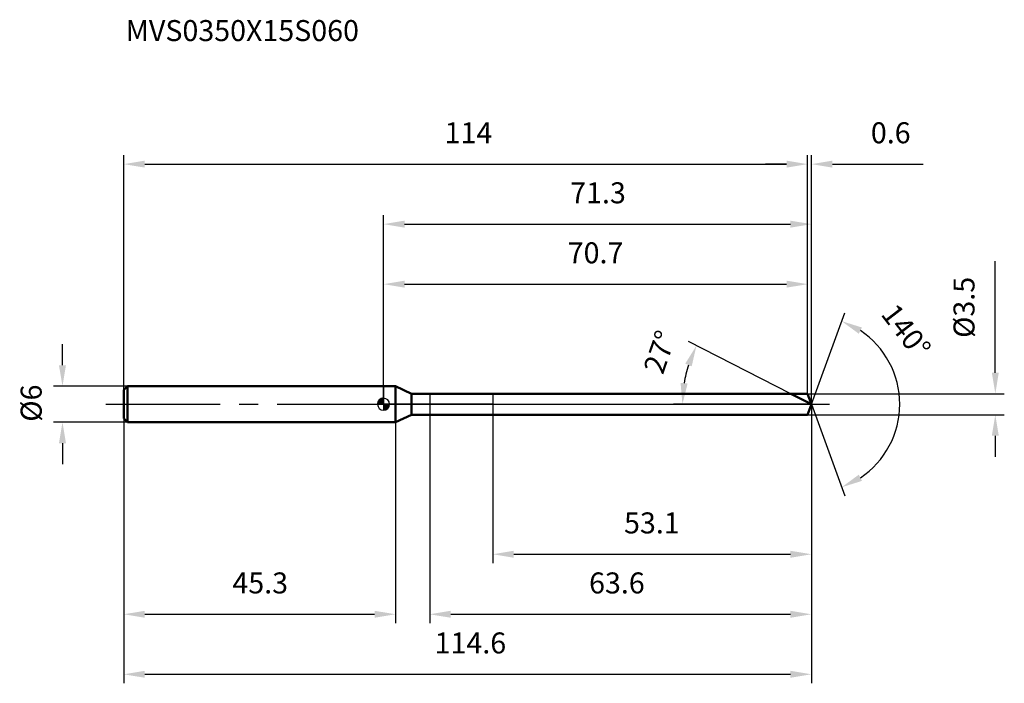
# Model space of a CAD drawing. Units: millimetres. Extents: x -61 to 104, y -46 to 64.
import ezdxf

# ---------------------------------------------------------------- set-up
doc = ezdxf.new("R2010")
doc.units = ezdxf.units.MM
doc.linetypes.add('CENTER2', pattern=[28.575, 19.05, -3.175, 3.175, -3.175])
for name, color, linetype, lineweight in [('1', 4, 'Continuous', 50), ('2', 7, 'Continuous', 25), ('4', 2, 'CENTER2', 25), ('cut', 1, 'Continuous', 25), ('nocut', 7, 'Continuous', 25), ('sk1', 4, 'Continuous', 50), ('sk2', 7, 'Continuous', 25), ('sk4', 2, 'CENTER2', 25), ('sk6', 5, 'Continuous', 35)]:
    doc.layers.add(name, color=color, linetype=linetype, lineweight=lineweight)
doc.layers.add('7', color=5, linetype='Continuous')
doc.styles.add('simplex', font='txt.shx', dxfattribs={"height": 3.5})
doc.styles.get("Standard").update_dxf_attribs({"font": 'txt.shx', "bigfont": '@extfont2.shx'})
doc.dimstyles.new('コピー - ISO-25', dxfattribs={"dimscale": 0, "dimtxt": 3.5, "dimasz": 3.5, "dimexe": 1.5, "dimexo": 0, "dimgap": 2.3, "dimtad": 1, "dimdsep": 46, "dimtxsty": 'simplex', "dimcen": 0.09, "dimclrd": 256, "dimclre": 256, "dimclrt": 256, "dimadec": 0, "dimazin": 0, "dimtfac": 1, "dimtofl": 0, "dimtmove": 0, "dimatfit": 3, "dimfxl": 1, "dimtolj": 1, "dimlwd": -1, "dimlwe": -1, "dimarcsym": 0})

# ---------------------------------------------------------------- blocks, each defined once
blk = doc.blocks.new('zero block')
h = blk.add_hatch(color=7)
h.paths.add_polyline_path([(0, 1, 0.414214), (-1, 0), (0, 0)])
h.paths.add_polyline_path([(1, 0), (0, 0), (0, -1, 0.414214)])
at = {"color": 7, "ltscale": 0.2}
for p, q in [((-1, 0), (1, 0)), ((0, -1), (0, 1))]:
    blk.add_line(p, q, dxfattribs=at)
for start, end in [(90, 180), (180, 270), (0, 90), (270, 0)]:
    blk.add_arc((0, 0), 1, start, end, dxfattribs=at)
blk = doc.blocks.new('*D263')
at = {"layer": 'Defpoints', "color": 0}
for p in [(70.7, 40), (-43.3, 2.4), (70.7, 1.75)]:
    blk.add_point(p, dxfattribs=at)
at = {"layer": 'sk2'}
for p, q in [((-43.3, 2.4), (-43.3, 41.5)), ((70.7, 1.75), (70.7, 41.5)), ((-39.8, 40), (67.2, 40))]:
    blk.add_line(p, q, dxfattribs=at)
for points in [[(-39.8, 40.58), (-39.8, 39.42), (-43.3, 40)], [(67.2, 39.42), (67.2, 40.58), (70.7, 40)]]:
    blk.add_solid(points, dxfattribs=at)
at = {"layer": 'sk2', "insert": (14.16, 46.97), "char_height": 3.5, "attachment_point": 2, "line_spacing_factor": 0.9, "style": 'simplex'}
blk.add_mtext('\\A1;114', dxfattribs=at)
blk = doc.blocks.new('*D264')
at = {"layer": 'Defpoints', "color": 0}
for p in [(-42.7, 3), (-53.53, -3), (-42.7, -3)]:
    blk.add_point(p, dxfattribs=at)
at = {"layer": 'sk2'}
for p, q in [((-53.53, 6.5), (-53.53, 10)), ((-42.7, 3), (-55.03, 3)), ((-42.7, -3), (-55.03, -3)), ((-53.53, -6.5), (-53.53, -10))]:
    blk.add_line(p, q, dxfattribs=at)
for points in [[(-54.12, 6.5), (-52.95, 6.5), (-53.53, 3)], [(-52.95, -6.5), (-54.12, -6.5), (-53.53, -3)]]:
    blk.add_solid(points, dxfattribs=at)
at = {"layer": 'sk2', "insert": (-60.5, -2.92), "char_height": 3.5, "attachment_point": 1, "rotation": 90, "line_spacing_factor": 0.9, "style": 'simplex'}
blk.add_mtext('\\A1;%%c6', dxfattribs=at)
blk = doc.blocks.new('*D265')
at = {"layer": 'Defpoints', "color": 0}
for p in [(-43.3, -2.4), (2, -2.4), (2, -35)]:
    blk.add_point(p, dxfattribs=at)
at = {"layer": 'sk2'}
for p, q in [((-43.3, -2.4), (-43.3, -36.5)), ((2, -2.4), (2, -36.5)), ((-39.8, -35), (-1.5, -35))]:
    blk.add_line(p, q, dxfattribs=at)
for points in [[(-39.8, -34.42), (-39.8, -35.58), (-43.3, -35)], [(-1.5, -35.58), (-1.5, -34.42), (2, -35)]]:
    blk.add_solid(points, dxfattribs=at)
at = {"layer": 'sk2', "insert": (-20.56, -28.03), "char_height": 3.5, "attachment_point": 2, "line_spacing_factor": 0.9, "style": 'simplex'}
blk.add_mtext('\\A1;45.3', dxfattribs=at)
blk = doc.blocks.new('*D266')
at = {"layer": '2'}
for p, q in [((0, 0), (0, 31.5)), ((71.34, 0), (71.34, 31.5)), ((3.5, 30), (67.84, 30))]:
    blk.add_line(p, q, dxfattribs=at)
for points in [[(3.5, 30.58), (3.5, 29.42), (0, 30)], [(67.84, 29.42), (67.84, 30.58), (71.34, 30)]]:
    blk.add_solid(points, dxfattribs=at)
at = {"layer": 'Defpoints', "color": 0}
for p in [(71.34, 30), (0, 0), (71.34, 0)]:
    blk.add_point(p, dxfattribs=at)
at = {"layer": '2', "insert": (35.76, 36.97), "char_height": 3.5, "attachment_point": 2, "line_spacing_factor": 0.9, "style": 'simplex'}
blk.add_mtext('\\A1;71.3', dxfattribs=at)
blk = doc.blocks.new('*D267')
at = {"layer": '2'}
for p, q in [((70.7, 1.75), (70.7, 41.5)), ((71.34, 0), (71.34, 41.5)), ((67.2, 40), (63.7, 40)), ((74.84, 40), (89.97, 40))]:
    blk.add_line(p, q, dxfattribs=at)
for points in [[(67.2, 39.42), (67.2, 40.58), (70.7, 40)], [(74.84, 40.58), (74.84, 39.42), (71.34, 40)]]:
    blk.add_solid(points, dxfattribs=at)
at = {"layer": 'Defpoints', "color": 0}
for p in [(71.34, 40), (70.7, 1.75), (71.34, 0)]:
    blk.add_point(p, dxfattribs=at)
at = {"layer": '2', "insert": (81.25, 46.97), "char_height": 3.5, "attachment_point": 1, "line_spacing_factor": 0.9, "style": 'simplex'}
blk.add_mtext('\\A1;0.6', dxfattribs=at)
blk = doc.blocks.new('*D268')
at = {"layer": 'Defpoints', "color": 0}
for p in [(-43.3, 0), (71.34, 0), (71.34, -45)]:
    blk.add_point(p, dxfattribs=at)
at = {"layer": 'sk2'}
for p, q in [((-43.3, 0), (-43.3, -46.5)), ((71.34, 0), (71.34, -46.5)), ((-39.8, -45), (67.84, -45))]:
    blk.add_line(p, q, dxfattribs=at)
for points in [[(-39.8, -44.42), (-39.8, -45.58), (-43.3, -45)], [(67.84, -45.58), (67.84, -44.42), (71.34, -45)]]:
    blk.add_solid(points, dxfattribs=at)
at = {"layer": 'sk2', "insert": (14.48, -38.03), "char_height": 3.5, "attachment_point": 2, "line_spacing_factor": 0.9, "style": 'simplex'}
blk.add_mtext('\\A1;114.6', dxfattribs=at)
blk = doc.blocks.new('*D269')
at = {"layer": '2'}
for p, q in [((102, 5.25), (102, 23.85)), ((70.7, 1.75), (103.5, 1.75)), ((70.7, -1.75), (103.5, -1.75)), ((102, -5.25), (102, -8.75))]:
    blk.add_line(p, q, dxfattribs=at)
for points in [[(101.42, 5.25), (102.58, 5.25), (102, 1.75)], [(102.58, -5.25), (101.42, -5.25), (102, -1.75)]]:
    blk.add_solid(points, dxfattribs=at)
at = {"layer": 'Defpoints', "color": 0}
for p in [(70.7, 1.75), (70.7, -1.75), (102, -1.75)]:
    blk.add_point(p, dxfattribs=at)
at = {"layer": '2', "insert": (95.03, 11.05), "char_height": 3.5, "attachment_point": 1, "rotation": 90, "line_spacing_factor": 0.9, "style": 'simplex'}
blk.add_mtext('\\A1;%%c3.5', dxfattribs=at)
blk = doc.blocks.new('*D270')
at = {"layer": '2'}
for p, q in [((67.9, 1.75), (50.84, 10.45)), ((71.34, 0), (48.33, 0))]:
    blk.add_line(p, q, dxfattribs=at)
blk.add_arc((71.34, 0), 21.51, 162.3341, 170.6659, dxfattribs=at)
for points in [[(51.38, 6.31), (50.3, 6.75), (52.17, 9.76)], [(49.53, 3.54), (50.7, 3.44), (49.83, 0)]]:
    blk.add_solid(points, dxfattribs=at)
at = {"layer": 'Defpoints', "color": 0}
for p in [(50.09, 3.36), (67.9, 1.75), (68.07, 1.67), (71.34, 0), (71.52, 0)]:
    blk.add_point(p, dxfattribs=at)
at = {"layer": '2', "insert": (44.41, 9.27), "char_height": 3.5, "attachment_point": 2, "rotation": 71.0065, "line_spacing_factor": 0.9, "style": 'simplex'}
blk.add_mtext('\\A1;27%%d', dxfattribs=at)
blk = doc.blocks.new('*D271')
at = {"layer": '2'}
for p, q in [((71.34, -1.5), (71.34, -36.5)), ((7.7, -1.75), (7.7, -36.5)), ((11.2, -35), (67.84, -35))]:
    blk.add_line(p, q, dxfattribs=at)
for points in [[(11.2, -34.42), (11.2, -35.58), (7.7, -35)], [(67.84, -35.58), (67.84, -34.42), (71.34, -35)]]:
    blk.add_solid(points, dxfattribs=at)
at = {"layer": 'Defpoints', "color": 0}
for p in [(71.34, -1.5), (7.7, -1.75), (71.34, -35)]:
    blk.add_point(p, dxfattribs=at)
at = {"layer": '2', "insert": (34.27, -28.03), "char_height": 3.5, "attachment_point": 1, "line_spacing_factor": 0.9, "style": 'simplex'}
blk.add_mtext('\\A1;63.6', dxfattribs=at)
blk = doc.blocks.new('*D272')
at = {"layer": '2'}
for p, q in [((18.2, 0), (18.2, -26.5)), ((71.34, 0), (71.34, -26.5)), ((21.7, -25), (67.84, -25))]:
    blk.add_line(p, q, dxfattribs=at)
for points in [[(21.7, -24.42), (21.7, -25.58), (18.2, -25)], [(67.84, -25.58), (67.84, -24.42), (71.34, -25)]]:
    blk.add_solid(points, dxfattribs=at)
at = {"layer": 'Defpoints', "color": 0}
for p in [(18.2, 0), (71.34, 0), (71.34, -25)]:
    blk.add_point(p, dxfattribs=at)
at = {"layer": '2', "insert": (40.1, -18.03), "char_height": 3.5, "attachment_point": 1, "line_spacing_factor": 0.9, "style": 'simplex'}
blk.add_mtext('\\A1;53.1', dxfattribs=at)
blk = doc.blocks.new('*D273')
at = {"layer": '2'}
for p, q in [((0, 0), (0, 21.5)), ((70.7, 1.75), (70.7, 21.5)), ((3.5, 20), (67.2, 20))]:
    blk.add_line(p, q, dxfattribs=at)
for points in [[(3.5, 20.58), (3.5, 19.42), (0, 20)], [(67.2, 19.42), (67.2, 20.58), (70.7, 20)]]:
    blk.add_solid(points, dxfattribs=at)
at = {"layer": 'Defpoints', "color": 0}
for p in [(70.7, 20), (70.7, 1.75), (0, 0)]:
    blk.add_point(p, dxfattribs=at)
at = {"layer": '2', "insert": (35.35, 26.97), "char_height": 3.5, "attachment_point": 2, "line_spacing_factor": 0.9, "style": 'simplex'}
blk.add_mtext('\\A1;70.7', dxfattribs=at)
blk = doc.blocks.new('*D274')
at = {"layer": '2'}
for q in [(76.89, 15.25), (76.89, -15.25)]:
    blk.add_line((71.34, 0), q, dxfattribs=at)
blk.add_arc((71.34, 0), 14.73, 303.6446, 56.3554, dxfattribs=at)
for points in [[(79.76, 12.78), (79.24, 11.74), (76.38, 13.84)], [(79.24, -11.74), (79.76, -12.78), (76.38, -13.84)]]:
    blk.add_solid(points, dxfattribs=at)
at = {"layer": 'Defpoints', "color": 0}
for p in [(71.31, 0.07), (71.34, 0), (71.34, 0), (71.31, -0.07), (84.86, -5.83)]:
    blk.add_point(p, dxfattribs=at)
at = {"layer": '2', "insert": (88.52, 13.26), "char_height": 3.5, "attachment_point": 2, "rotation": 307.6562, "line_spacing_factor": 0.9, "style": 'simplex'}
blk.add_mtext('\\A1;140%%d', dxfattribs=at)

msp = doc.modelspace()

# ---------------------------------------------------------------- linework, layer by layer
at = {"layer": '1'}
for p, q in [((2, 3), (0, 3)), ((2, 3), (2, -3)), ((4.68, 1.75), (2, 3)), ((4.68, -1.75), (4.68, 1.75)), ((4.68, 1.75), (70.7, 1.75)), ((71.34, 0), (67.9, 1.75)), ((70.7, 1.75), (71.34, 0)), ((71.34, 0), (70.7, -1.75)), ((0, -3), (2, -3)), ((2, -3), (4.68, -1.75)), ((70.7, -1.75), (4.68, -1.75))]:
    msp.add_line(p, q, dxfattribs=at)
at = {"layer": '4'}
msp.add_line((0, 0), (74.34, 0), dxfattribs=at)
at = {"layer": '7'}
for p, q in [((7.7, 1.75), (7.7, -1.75)), ((7.7, 1.75), (70.7, 1.75)), ((70.7, 1.75), (71.34, 0)), ((71.34, 0), (70.7, -1.75)), ((70.7, -1.75), (7.7, -1.75))]:
    msp.add_line(p, q, dxfattribs=at)
at = {"layer": 'cut'}
for p, q in [((18.2, 1.75), (18.2, 0)), ((70.7, 1.75), (18.2, 1.75)), ((70.7, 1.75), (71.34, 0)), ((18.2, 0), (71.34, 0))]:
    msp.add_line(p, q, dxfattribs=at)
at = {"layer": 'nocut'}
for p, q in [((0, 3), (0, 0)), ((2, 3), (0, 3)), ((4.68, 1.75), (2, 3)), ((4.68, 1.75), (18.2, 1.75)), ((18.2, 1.75), (18.2, 0)), ((18.2, 0), (0, 0))]:
    msp.add_line(p, q, dxfattribs=at)
at = {"layer": 'sk1'}
for p, q in [((-43.3, 2.4), (-42.7, 3)), ((-43.3, 2.4), (-43.3, -2.4)), ((-42.7, 3), (-42.7, -3)), ((0, 3), (-42.7, 3)), ((-43.3, -2.4), (-42.7, -3)), ((-42.7, -3), (0, -3))]:
    msp.add_line(p, q, dxfattribs=at)
at = {"layer": 'sk4'}
msp.add_line((-46.3, 0), (0, 0), dxfattribs=at)

# ---------------------------------------------------------------- block references
at = {"rotation": 180}
msp.add_blockref('zero block', (0, 0), dxfattribs=at)

# ---------------------------------------------------------------- texts
at = {"layer": 'sk6', "insert": (-43, 64), "char_height": 3.5, "width": 41.65, "attachment_point": 1, "line_spacing_factor": 0.9}
msp.add_mtext('MVS0350X15S060', dxfattribs=at)

# ---------------------------------------------------------------- dimensions: what is measured, and where the dimension line sits
at = {"layer": '2'}
for base, p1, p2, picture, middle in [((71.34, 40), (70.7, 1.75), (71.34, 0), '*D267', (84.46, 40)), ((71.34, 30), (0, 0), (71.34, 0), '*D266', (35.76, 30)), ((70.7, 20), (0, 0), (70.7, 1.75), '*D273', (35.35, 20)), ((71.34, -25), (18.2, 0), (71.34, 0), '*D272', (44.77, -25)), ((71.34, -35), (7.7, -1.75), (71.34, -1.5), '*D271', (39.52, -35))]:
    dim = msp.add_linear_dim(base=base, p1=p1, p2=p2, dimstyle='コピー - ISO-25', override={"dimscale": 1, "dimdec": 1}, dxfattribs=at)
    dim.commit()
    dim.dimension.update_dxf_attribs({"geometry": picture, "text_midpoint": middle, "dimtype": 160})
dim = msp.add_linear_dim(base=(102, -1.75), p1=(70.7, 1.75), p2=(70.7, -1.75), angle=270, text='%%c<>', dimstyle='コピー - ISO-25', override={"dimscale": 1, "dimdec": 1}, dxfattribs=at)
dim.commit()
dim.dimension.update_dxf_attribs({"geometry": '*D269', "text_midpoint": (102, 16.3), "dimtype": 160})
for base, line1, line2, picture, middle in [((84.864, -5.835), ((71.3124, 0.0674), (71.3369, 0)), ((71.3124, -0.0674), (71.3369, 0)), '*D274', (83, 9)), ((50.0938, 3.3646), ((68.0682, 1.6655), (67.9024, 1.75)), ((71.523, 0), (71.3369, 0)), '*D270', (51, 7))]:
    dim = msp.add_angular_dim_2l(base=base, line1=line1, line2=line2, dimstyle='コピー - ISO-25', override={"dimscale": 1, "dimdec": 1}, dxfattribs=at)
    dim.commit()
    dim.dimension.update_dxf_attribs({"geometry": picture, "text_midpoint": middle, "dimtype": 162})
at = {"layer": 'sk2'}
for base, p1, p2, picture, middle in [((70.7, 40), (-43.3, 2.4), (70.7, 1.75), '*D263', (14.16, 40)), ((71.34, -45), (-43.3, 0), (71.34, 0), '*D268', (14.48, -45)), ((2, -35), (-43.3, -2.4), (2, -2.4), '*D265', (-20.56, -35))]:
    dim = msp.add_linear_dim(base=base, p1=p1, p2=p2, dimstyle='コピー - ISO-25', override={"dimscale": 1, "dimdec": 1}, dxfattribs=at)
    dim.commit()
    dim.dimension.update_dxf_attribs({"geometry": picture, "text_midpoint": middle, "dimtype": 160})
dim = msp.add_linear_dim(base=(-53.53, -3), p1=(-42.7, 3), p2=(-42.7, -3), angle=270, text='%%c<>', dimstyle='コピー - ISO-25', override={"dimscale": 1, "dimdec": 1}, dxfattribs=at)
dim.commit()
dim.dimension.update_dxf_attribs({"geometry": '*D264', "text_midpoint": (-53.53, 0), "dimtype": 160})

doc.saveas('drawing.dxf')
